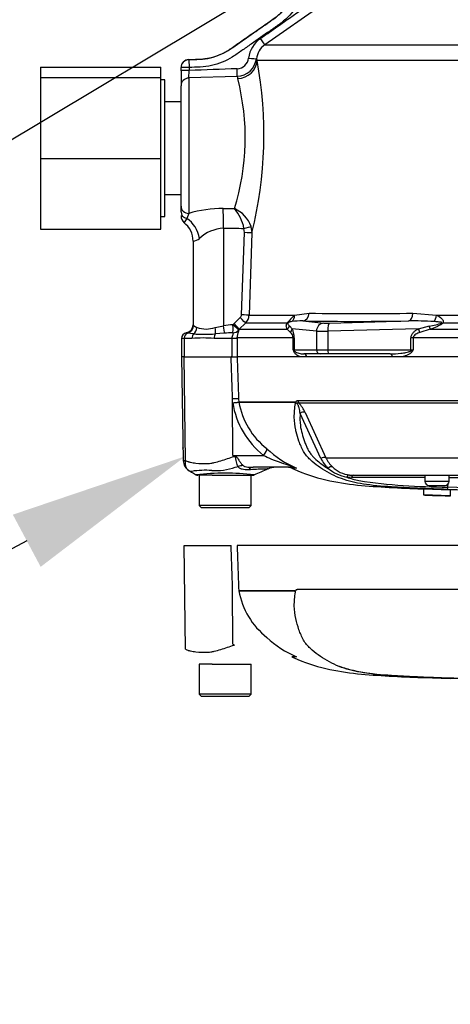
# Model space of a CAD drawing. Units: millimetres. Extents: x 0 to 594, y 0 to 420.
# Drawn here: x 113 to 124, y 291 to 316 of the extents above; entities that cross this region are included whole.
import ezdxf
from ezdxf import colors
from ezdxf.entities.mleader import LeaderData, LeaderLine
from ezdxf.lldxf.tags import DXFTag
from ezdxf.math import Vec2, Vec3

# ---------------------------------------------------------------- set-up
doc = ezdxf.new("R2010")
doc.units = ezdxf.units.MM
for name, color, linetype in [('Default', 7, 'Continuous'), ('II0-55-ADPIMP4-S', 7, 'Continuous'), ('II45-01-STD', 7, 'Continuous'), ('PART5', 7, 'Continuous'), ('TSH-1', 7, 'Continuous')]:
    doc.layers.add(name, color=color, linetype=linetype)
tags = doc.linetypes.add('HIDDEN2', pattern=[4.7625, 3.175, -1.5875]).pattern_tags.tags
tags[6:7] = [DXFTag(74, 4), DXFTag(75, 0), DXFTag(340, '0'), DXFTag(46, 0.0), DXFTag(50, 0.0), DXFTag(44, 0.0), DXFTag(45, 0.0)]
tags[4:5] = [DXFTag(74, 4), DXFTag(75, 0), DXFTag(340, '0'), DXFTag(46, 0.0), DXFTag(50, 0.0), DXFTag(44, 0.0), DXFTag(45, 0.0)]
tags = doc.linetypes.add('PHANTOM2', pattern=[31.75, 15.875, -3.175, 3.175, -3.175, 3.175, -3.175]).pattern_tags.tags
tags[14:15] = [DXFTag(74, 4), DXFTag(75, 0), DXFTag(340, '0'), DXFTag(46, 0.0), DXFTag(50, 0.0), DXFTag(44, 0.0), DXFTag(45, 0.0)]
tags[12:13] = [DXFTag(74, 4), DXFTag(75, 0), DXFTag(340, '0'), DXFTag(46, 0.0), DXFTag(50, 0.0), DXFTag(44, 0.0), DXFTag(45, 0.0)]
tags[10:11] = [DXFTag(74, 4), DXFTag(75, 0), DXFTag(340, '0'), DXFTag(46, 0.0), DXFTag(50, 0.0), DXFTag(44, 0.0), DXFTag(45, 0.0)]
tags[8:9] = [DXFTag(74, 4), DXFTag(75, 0), DXFTag(340, '0'), DXFTag(46, 0.0), DXFTag(50, 0.0), DXFTag(44, 0.0), DXFTag(45, 0.0)]
tags[6:7] = [DXFTag(74, 4), DXFTag(75, 0), DXFTag(340, '0'), DXFTag(46, 0.0), DXFTag(50, 0.0), DXFTag(44, 0.0), DXFTag(45, 0.0)]
tags[4:5] = [DXFTag(74, 4), DXFTag(75, 0), DXFTag(340, '0'), DXFTag(46, 0.0), DXFTag(50, 0.0), DXFTag(44, 0.0), DXFTag(45, 0.0)]

# ---------------------------------------------------------------- blocks, each defined once
blk = doc.blocks.new('SE4')
at = {"layer": 'II0-55-ADPIMP4-S', "color": 7, "linetype": 'Continuous'}
for p, q in [((113.901, 314.643), (113.901, 314.387)), ((113.901, 314.643), (116.901, 314.643)), ((116.901, 314.387), (116.901, 314.643)), ((113.901, 314.387), (113.901, 312.373)), ((113.901, 314.387), (116.901, 314.387)), ((116.901, 312.373), (116.901, 314.387)), ((117.001, 314.328), (116.901, 314.328)), ((117.001, 310.928), (117.001, 314.328)), ((117.401, 313.781), (117.001, 313.781)), ((113.901, 312.373), (113.901, 310.613)), ((113.901, 312.373), (116.901, 312.373)), ((116.901, 310.613), (116.901, 312.373)), ((117.001, 311.475), (117.401, 311.475)), ((116.901, 310.928), (117.001, 310.928)), ((113.901, 310.613), (116.901, 310.613))]:
    blk.add_line(p, q, dxfattribs=at)
at = {"layer": 'II45-01-STD', "color": 7, "linetype": 'Continuous'}
for p, q in [((120.941, 316.217), (119.488, 315.202)), ((119.488, 315.202), (127.803, 315.202)), ((117.594, 314.835), (117.594, 314.831)), ((117.594, 314.831), (117.601, 314.638)), ((127.849, 314.81), (119.295, 314.81)), ((117.401, 314.631), (117.401, 314.635)), ((117.401, 314.556), (117.401, 314.631)), ((117.401, 314.556), (117.401, 314.182)), ((117.594, 314.376), (117.601, 314.562)), ((117.601, 314.638), (117.601, 314.562)), ((118.802, 314.417), (117.594, 314.376)), ((117.594, 314.376), (117.594, 311.002)), ((117.401, 311.182), (117.401, 314.182)), ((117.401, 311.04), (117.401, 311.182)), ((117.594, 311.002), (117.546, 310.875)), ((118.449, 311.124), (118.73, 311.121)), ((117.401, 310.952), (117.401, 310.933)), ((118.459, 310.633), (118.459, 308.206)), ((118.905, 308.475), (118.978, 310.525)), ((118.978, 310.525), (118.966, 310.63)), ((119.166, 310.518), (119.094, 308.468)), ((119.143, 310.678), (119.166, 310.518)), ((117.701, 310.309), (117.701, 308.224)), ((118.723, 308.257), (118.876, 308.408)), ((119.094, 308.468), (120.228, 308.468)), ((120.228, 308.468), (120.59, 308.516)), ((120.431, 308.323), (120.959, 308.27)), ((121.1, 308.27), (123.071, 308.323)), ((123.175, 308.516), (123.762, 308.468)), ((123.762, 308.468), (127.301, 308.468)), ((117.714, 308.214), (117.799, 308.157)), ((118.25, 308.157), (118.459, 308.206)), ((118.695, 308.227), (118.723, 308.257)), ((118.853, 308.116), (118.836, 308.097)), ((119.006, 308.267), (118.853, 308.116)), ((118.853, 308.116), (120.043, 308.116)), ((120.042, 308.267), (119.006, 308.267)), ((120.128, 308.04), (120.043, 308.116)), ((120.105, 308.198), (120.169, 308.131)), ((120.773, 308.07), (120.169, 308.131)), ((120.773, 308.07), (120.773, 307.603)), ((123.311, 308.131), (121.056, 308.07)), ((121.056, 308.07), (121.056, 307.603)), ((123.311, 308.131), (123.585, 308.198)), ((123.604, 308.116), (123.351, 308.04)), ((123.604, 308.116), (127.303, 308.116)), ((127.296, 308.267), (123.92, 308.267)), ((117.481, 307.888), (117.413, 307.888)), ((117.413, 307.888), (117.413, 307.428)), ((117.673, 307.888), (117.481, 307.888)), ((117.481, 307.888), (117.481, 307.428)), ((117.713, 307.999), (117.561, 308.022)), ((118.677, 307.888), (118.224, 307.888)), ((118.481, 308.019), (118.254, 307.999)), ((118.677, 307.888), (118.677, 307.894)), ((118.677, 307.428), (118.677, 307.888)), ((118.8, 307.888), (118.677, 307.888)), ((120.194, 307.904), (118.8, 307.904)), ((118.8, 307.904), (118.8, 307.888)), ((118.8, 307.888), (118.8, 307.428)), ((120.194, 307.603), (120.194, 307.904)), ((120.194, 307.904), (120.218, 307.904)), ((120.218, 307.904), (120.218, 307.603)), ((123.127, 307.603), (123.127, 307.904)), ((123.182, 307.904), (123.127, 307.904)), ((127.016, 307.904), (123.182, 307.904)), ((123.182, 307.904), (123.182, 307.603)), ((120.194, 307.603), (120.218, 307.603)), ((120.218, 307.603), (120.773, 307.603)), ((120.773, 307.603), (121.056, 307.603)), ((121.056, 307.603), (123.127, 307.603)), ((123.127, 307.603), (123.182, 307.603)), ((118.677, 307.428), (118.649, 307.428)), ((120.538, 307.428), (120.38, 307.428)), ((120.87, 307.503), (120.459, 307.503)), ((121.082, 307.503), (120.87, 307.503)), ((122.612, 307.503), (121.082, 307.503)), ((122.898, 307.428), (122.669, 307.428))]:
    blk.add_line(p, q, dxfattribs=at)
for centre, radius, start, end in [((119.777, 314.787), 0.698, 124.9387, 172.9705), ((119.773, 314.793), 0.498, 124.8917, 172.9867), ((117.601, 314.635), 0.2, 92.0171, 180.0166), ((118.785, 314.905), 0.301, 272.6201, 353.8717), ((118.783, 314.916), 0.499, 272.1931, 352.8848), ((109.458, 312.957), 10.009, 345.8974, 10.6647), ((119.96, 315.081), 0.718, 198.4024, 202.1671), ((130.879, -47.96), 362.766, 91.90832, 92.09765), ((113.088, 312.888), 5.912, 342.6091, 14.4124), ((119.509, 314.535), 0.716, 189.4557, 194.1755), ((118.435, 308.173), 2.95, 89.7256, 106.5517), ((117.986, 310.46), 0.996, 9.8279, 41.5795), ((118.447, 310.442), 0.736, 18.7484, 67.3307), ((117.601, 310.933), 0.2, 180.0114, 231.0342), ((117.133, 310.319), 0.567, 358.9174, 53.3279), ((118.479, 310.14), 1.188, 141.7657, 147.5884), ((118.508, 309.682), 0.952, 92.9523, 132.8902), ((117.668, 310.596), 0.289, 276.5243, 311.6796), ((118.806, 308.479), 0.0998, 314.6661, 357.8485), ((118.794, 308.479), 0.3, 315.0038, 358.0012), ((121.148, 307.432), 1.386, 131.6081, 142.9701), ((120.371, 306.925), 1.399, 87.5701, 98.7412), ((121.882, 394.548), 86.042, 269.13929, 270.86071), ((123.203, 300.747), 7.577, 86.2608, 90.9931), ((117.501, 308.224), 0.2, 278.7922, 0.0194), ((117.653, 308.148), 0.0899, 47.4752, 57.4983), ((118.025, 308.902), 0.779, 253.1511, 286.8489), ((118.74, 306.334), 1.893, 91.3797, 98.5412), ((119.684, 307.907), 0.534, 359.6207, 24.7852), ((123.4, 309.572), 1.387, 277.6621, 290.9731), ((117.553, 307.888), 0.14, 98.8183, 180), ((117.507, 307.726), 0.301, 79.5941, 85.292), ((117.949, 304.242), 3.657, 85.6781, 94.3219), ((117.983, 312.667), 4.676, 266.686, 273.314), ((118.725, 304.564), 3.463, 90.5573, 94.0348), ((120.005, 307.896), 0.189, 2.1772, 49.4077), ((123.4, 308.794), 3.421, 200.3841, 201.162), ((120.115, 307.481), 0.145, 43.7822, 57.293), ((122.396, 309.494), 2.048, 290.9431, 292.5817), ((120.272, 309.316), 3.377, 328.6632, 329.522)]:
    blk.add_arc(centre, radius, start, end, dxfattribs=at)
for centre, major_axis, ratio, start_param, end_param in [((119.373, 315.366), (0.115, -0.164), 0.000026, 0.032517, 1.53589), ((117.601, 314.631), (-0.2, 0), 0.999389, 4.747274, 6.283185), ((118.797, 314.827), (0.49, 0.097), 0.934786, 4.564324, 6.037172), ((119.08, 314.879), (0.199, -0.024), 0.025935, 4.735751, 6.22781), ((117.601, 314.631), (-0.2, 0), 0.034878, 4.713607, 6.283185), ((117.601, 314.556), (-0.2, 0), 0.034878, 4.713607, 6.283185), ((118.795, 314.61), (0.006, -0.2), 0.016549, 0.255038, 1.540061), ((117.601, 314.182), (-0.2, 0), 0.967313, 4.747296, 6.283185), ((117.601, 311.182), (0.2, 0), 0.900121, 3.141593, 4.677482), ((117.601, 311.04), (0.2, 0), 0.859228, 3.141593, 4.432577), ((118.428, 310.633), (0.004, 0.6), 0.052335, 4.712699, 5.671423), ((117.38, 310.38), (0.251, -0.545), 0.771741, 1.228779, 2.257749), ((126.189, 312.628), (-51.636, 0), 0.039078, 1.420534, 1.430462), ((118.956, 310.63), (0.194, 0.051), 0.013236, 4.76305, 6.028942), ((118.967, 310.525), (0.2, -0.007), 0.001851, 0.109397, 1.518469), ((118.865, 308.408), (0.141, -0.142), 0.037244, 0.076155, 1.533994), ((118.895, 308.475), (0.2, -0.007), 0.00185, 0.108162, 1.518469), ((120.054, 308.475), (0.055, -0.192), 0.860787, 0.326604, 1.295347), ((120.423, 308.523), (-0.004, -0.2), 0.832928, 0.066924, 1.551487), ((128.296, 308.808), (-9.443, -0.35), 0.037007, 0.584964, 0.983084), ((123.064, 308.523), (0.002, -0.2), 0.553284, 0.044441, 1.529004), ((123.664, 308.475), (0.032, 0.197), 0.489534, 3.787447, 4.756189), ((117.517, 308.214), (-0.12, -0.16), 0.976061, 0.882026, 2.200224), ((117.623, 308.157), (-0.074, -0.186), 0.862033, 0.965743, 1.90165), ((118.188, 308.157), (0.039, -0.196), 0.307684, 0.573086, 1.508992), ((118.449, 308.206), (0.031, -0.198), 0.051708, 0.318182, 1.562704), ((118.684, 308.227), (0.006, -0.2), 0.052311, 0.08223, 1.569192), ((118.684, 308.227), (0.183, 0.081), 0.996082, 4.329279, 5.157402), ((118.684, 308.227), (0.152, -0.13), 0.034043, 0.079954, 1.531012), ((118.713, 308.257), (0.141, -0.142), 0.037237, 0.074374, 1.533987), ((119.917, 308.408), (0.171, -0.104), 0.641252, 5.836682, 6.002629), ((119.921, 308.257), (0.182, 0.084), 0.932085, 4.977077, 5.503554), ((119.975, 308.131), (0.181, 0.086), 0.847706, 5.228662, 5.773493), ((120.966, 308.07), (0.02, 0.199), 0.965594, 0.142791, 1.668247), ((121.159, 308.079), (-0.4, -0.007), 0.018523, 0.261456, 1.308654), ((121.152, 308.279), (-0.2, -0.007), 0.037007, 0.260426, 1.307624), ((121.108, 308.07), (-0.005, 0.2), 0.25873, 0.038321, 1.563778), ((123.259, 308.131), (0.098, -0.174), 0.227142, 0.898216, 1.443047), ((123.534, 308.257), (0.067, -0.189), 0.151846, 0.671084, 1.197561), ((123.854, 308.408), (0.143, -0.14), 0.400652, -0.916142, -0.750195), ((117.593, 307.888), (0, 0.14), 0.8, 0.283645, 1.570796), ((117.776, 307.888), (0, -0.14), 0.732155, 3.800208, 4.712389), ((118.3, 307.888), (0, 0.14), 0.537944, 0.658615, 1.570796), ((118.601, 307.904), (0.2, 0.001), 0.05291, -1.183415, -0.134586), ((120.126, 307.56), (0.0929, 0.037), 0.502727, 5.61352, 5.986595), ((120.314, 307.603), (0, -0.1), 0.965926, 4.712389, 4.931274), ((120.87, 307.603), (0, -0.1), 0.965926, 4.712389, 6.283185), ((121.082, 307.603), (0, -0.1), 0.258819, 4.712389, 6.283185), ((123.153, 307.603), (0, -0.1), 0.258819, 4.712389, 4.931274), ((123.103, 307.56), (0.0848, -0.0531), 0.319671, 1.098615, 1.47169), ((120.459, 307.403), (0, 0.1), 0.809412, 4.965069, 6.283185), ((122.612, 307.403), (0, 0.1), 0.587242, 4.965069, 6.283185)]:
    blk.add_ellipse(centre, major_axis=major_axis, ratio=ratio, start_param=start_param, end_param=end_param, dxfattribs=at)
for points, knots in [([(116.67, 318.712), (117.044, 318.725), (117.606, 318.745), (118.167, 318.765), (118.448, 318.774), (118.541, 318.778), (118.728, 318.784), (118.822, 318.79), (119.102, 318.781), (119.291, 318.743), (119.64, 318.609), (119.806, 318.512), (120.092, 318.272), (120.217, 318.126), (120.41, 317.805), (120.48, 317.627), (120.558, 317.261), (120.566, 317.07), (120.521, 316.699), (120.466, 316.515), (120.302, 316.179), (120.191, 316.023), (119.992, 315.825), (119.921, 315.764), (119.767, 315.654), (119.689, 315.6), (119.456, 315.437), (119.223, 315.274), (118.99, 315.111), (118.835, 315.003), (118.759, 314.946), (118.518, 314.798), (118.343, 314.727), (118.067, 314.666), (117.974, 314.653), (117.788, 314.643), (117.694, 314.641), (117.601, 314.638)], [0, 0, 0, 0, 0.125, 0.1875, 0.1875, 0.21875, 0.21875, 0.25, 0.25, 0.3125, 0.3125, 0.375, 0.375, 0.4375, 0.4375, 0.5, 0.5, 0.5625, 0.5625, 0.625, 0.625, 0.6875, 0.6875, 0.71875, 0.71875, 0.75, 0.75, 0.8125, 0.84375, 0.84375, 0.875, 0.875, 0.9375, 0.9375, 0.96875, 0.96875, 1, 1, 1, 1]), ([(117.594, 314.831), (117.685, 314.834), (117.776, 314.836), (117.958, 314.845), (118.048, 314.858), (118.316, 314.922), (118.484, 314.996), (118.789, 315.203), (118.939, 315.311), (119.242, 315.523), (119.393, 315.629), (119.62, 315.787), (119.697, 315.839), (119.843, 315.95), (119.91, 316.011), (120.094, 316.213), (120.193, 316.372), (120.293, 316.627), (120.319, 316.716), (120.353, 316.896), (120.362, 316.986), (120.364, 317.169), (120.356, 317.262), (120.325, 317.441), (120.301, 317.529), (120.205, 317.787), (120.111, 317.945), (119.867, 318.222), (119.723, 318.336), (119.397, 318.507), (119.221, 318.562), (118.948, 318.595), (118.857, 318.596), (118.674, 318.589), (118.583, 318.586), (117.761, 318.557), (117.03, 318.532), (116.3, 318.506)], [0, 0, 0, 0, 0.03125, 0.03125, 0.0625, 0.0625, 0.125, 0.125, 0.1875, 0.1875, 0.25, 0.25, 0.28125, 0.28125, 0.3125, 0.3125, 0.375, 0.375, 0.40625, 0.40625, 0.4375, 0.4375, 0.46875, 0.46875, 0.5, 0.5, 0.5625, 0.5625, 0.625, 0.625, 0.6875, 0.6875, 0.71875, 0.71875, 0.75, 0.75, 1, 1, 1, 1]), ([(117.594, 314.835), (117.603, 314.835), (117.613, 314.836), (117.659, 314.837), (117.696, 314.838), (117.769, 314.841), (117.806, 314.842), (117.879, 314.845), (117.915, 314.847), (117.986, 314.855), (118.022, 314.86), (118.128, 314.879), (118.198, 314.897), (118.335, 314.943), (118.402, 314.971), (118.498, 315.019), (118.53, 315.037), (118.591, 315.074), (118.622, 315.093), (118.696, 315.145), (118.74, 315.176), (118.829, 315.239), (118.874, 315.27), (119.007, 315.363), (119.096, 315.426), (119.274, 315.55), (119.363, 315.613), (119.497, 315.706), (119.541, 315.737), (119.631, 315.8), (119.675, 315.831), (119.752, 315.885), (119.784, 315.909), (119.846, 315.961), (119.876, 315.987), (119.962, 316.071), (120.015, 316.132), (120.159, 316.325), (120.234, 316.469), (120.334, 316.773), (120.36, 316.934), (120.359, 317.255), (120.333, 317.415), (120.231, 317.719), (120.155, 317.863), (119.963, 318.119), (119.846, 318.232), (119.582, 318.415), (119.436, 318.485), (119.205, 318.553), (119.126, 318.569), (119.007, 318.584), (118.967, 318.588), (118.887, 318.591), (118.847, 318.591), (118.744, 318.588), (118.68, 318.586), (118.554, 318.581), (118.491, 318.579), (118.301, 318.572), (118.175, 318.568), (117.795, 318.555), (117.543, 318.546), (116.96, 318.526), (116.631, 318.514), (116.301, 318.502)], [0, 0, 0, 0, 0.003187, 0.003187, 0.015788, 0.015788, 0.02839, 0.02839, 0.040699, 0.040699, 0.053009, 0.053009, 0.077628, 0.077628, 0.102247, 0.102247, 0.114557, 0.114557, 0.126866, 0.126866, 0.145452, 0.145452, 0.164038, 0.164038, 0.20121, 0.20121, 0.238382, 0.238382, 0.256968, 0.256968, 0.275554, 0.275554, 0.289262, 0.289262, 0.302971, 0.302971, 0.330387, 0.330387, 0.385221, 0.385221, 0.440055, 0.440055, 0.494888, 0.494888, 0.549722, 0.549722, 0.604555, 0.604555, 0.659389, 0.659389, 0.686805, 0.686805, 0.700514, 0.700514, 0.714222, 0.714222, 0.735853, 0.735853, 0.757483, 0.757483, 0.800744, 0.800744, 0.887266, 0.887266, 1, 1, 1, 1]), ([(119.377, 315.36), (119.499, 315.445), (119.62, 315.53), (119.863, 315.699), (119.984, 315.784), (120.348, 316.039), (120.591, 316.208), (120.833, 316.378)], [0, 0, 0, 0, 0.25, 0.25, 0.5, 0.5, 1, 1, 1, 1]), ([(120.159, 308.308), (120.144, 308.306), (120.129, 308.303), (120.106, 308.298), (120.099, 308.296), (120.086, 308.292), (120.082, 308.291), (120.075, 308.288), (120.073, 308.287), (120.068, 308.284), (120.063, 308.28), (120.062, 308.277)], [0, 0, 0, 0, 0.5, 0.5, 0.75, 0.75, 0.875, 0.875, 0.9375, 0.9375, 1, 1, 1, 1]), ([(123.896, 308.277), (123.897, 308.278), (123.897, 308.278), (123.897, 308.278), (123.898, 308.278), (123.898, 308.278), (123.898, 308.279), (123.898, 308.279), (123.899, 308.279), (123.899, 308.28), (123.899, 308.28), (123.899, 308.28), (123.899, 308.28), (123.899, 308.281), (123.899, 308.281), (123.899, 308.281), (123.899, 308.281), (123.898, 308.282), (123.898, 308.282), (123.898, 308.282), (123.897, 308.283), (123.897, 308.283), (123.896, 308.284), (123.894, 308.285), (123.893, 308.285), (123.89, 308.286), (123.886, 308.287), (123.882, 308.288), (123.879, 308.289), (123.875, 308.29), (123.871, 308.291), (123.865, 308.292), (123.859, 308.293), (123.853, 308.294), (123.844, 308.295), (123.835, 308.296), (123.825, 308.297), (123.811, 308.299), (123.797, 308.3), (123.783, 308.302), (123.761, 308.304), (123.738, 308.305), (123.716, 308.307), (123.71, 308.307), (123.703, 308.308), (123.697, 308.308)], [0, 0, 0, 0, 0.004894, 0.004894, 0.004894, 0.01065, 0.01065, 0.01065, 0.015289, 0.015289, 0.015289, 0.019991, 0.019991, 0.019991, 0.024768, 0.024768, 0.024768, 0.030126, 0.030126, 0.030126, 0.040065, 0.040065, 0.040065, 0.063918, 0.063918, 0.063918, 0.119084, 0.119084, 0.119084, 0.176518, 0.176518, 0.176518, 0.263048, 0.263048, 0.263048, 0.394825, 0.394825, 0.394825, 0.597151, 0.597151, 0.597151, 0.909433, 0.909433, 0.909433, 1, 1, 1, 1]), ([(123.762, 308.468), (123.807, 308.446), (123.851, 308.42), (123.903, 308.37), (123.918, 308.352), (123.934, 308.31), (123.933, 308.287), (123.92, 308.267)], [0, 0, 0, 0, 0.5, 0.5, 0.75, 0.75, 1, 1, 1, 1]), ([(118.836, 308.097), (118.838, 308.096), (118.838, 308.092), (118.835, 308.081), (118.834, 308.076), (118.83, 308.065), (118.827, 308.059), (118.822, 308.044), (118.819, 308.035), (118.813, 308.015), (118.811, 308.003), (118.805, 307.979), (118.803, 307.965), (118.8, 307.935), (118.799, 307.92), (118.8, 307.904)], [0, 0, 0, 0, 0.25, 0.25, 0.375, 0.375, 0.5, 0.5, 0.625, 0.625, 0.75, 0.75, 0.875, 0.875, 1, 1, 1, 1]), ([(120.043, 308.116), (120.035, 308.136), (120.028, 308.156), (120.023, 308.191), (120.023, 308.203), (120.025, 308.224), (120.027, 308.232), (120.032, 308.248), (120.036, 308.257), (120.042, 308.267)], [0, 0, 0, 0, 0.5, 0.5, 0.75, 0.75, 0.875, 0.875, 1, 1, 1, 1]), ([(120.062, 308.277), (120.061, 308.274), (120.06, 308.271), (120.06, 308.266), (120.06, 308.264), (120.061, 308.257), (120.062, 308.253), (120.066, 308.242), (120.07, 308.236), (120.083, 308.218), (120.093, 308.208), (120.105, 308.198)], [0, 0, 0, 0, 0.0625, 0.0625, 0.125, 0.125, 0.25, 0.25, 0.5, 0.5, 1, 1, 1, 1]), ([(123.127, 307.904), (123.127, 307.917), (123.129, 307.93), (123.135, 307.955), (123.14, 307.967), (123.157, 308.001), (123.173, 308.022), (123.208, 308.059), (123.227, 308.075), (123.267, 308.105), (123.289, 308.119), (123.311, 308.131)], [0, 0, 0, 0, 0.125, 0.125, 0.25, 0.25, 0.5, 0.5, 0.75, 0.75, 1, 1, 1, 1]), ([(123.92, 308.267), (123.91, 308.257), (123.899, 308.248), (123.874, 308.232), (123.862, 308.225), (123.823, 308.204), (123.796, 308.191), (123.714, 308.156), (123.659, 308.136), (123.604, 308.116)], [0, 0, 0, 0, 0.125, 0.125, 0.25, 0.25, 0.5, 0.5, 1, 1, 1, 1]), ([(118.677, 307.894), (118.676, 307.912), (118.679, 307.93), (118.687, 307.962), (118.693, 307.977), (118.703, 308.001), (118.706, 308.011), (118.704, 308.024), (118.699, 308.026), (118.691, 308.027)], [0, 0, 0, 0, 0.25, 0.25, 0.5, 0.5, 0.75, 0.75, 1, 1, 1, 1]), ([(123.351, 308.04), (123.334, 308.034), (123.316, 308.027), (123.282, 308.011), (123.266, 308.002), (123.234, 307.982), (123.219, 307.971), (123.199, 307.949), (123.194, 307.942), (123.185, 307.924), (123.182, 307.914), (123.182, 307.904)], [0, 0, 0, 0, 0.25, 0.25, 0.5, 0.5, 0.75, 0.75, 0.875, 0.875, 1, 1, 1, 1]), ([(120.22, 307.581), (120.224, 307.574), (120.229, 307.569), (120.238, 307.561), (120.243, 307.557), (120.257, 307.547), (120.267, 307.542), (120.296, 307.529), (120.316, 307.522), (120.376, 307.507), (120.417, 307.503), (120.459, 307.503)], [0, 0, 0, 0, 0.0625, 0.0625, 0.125, 0.125, 0.25, 0.25, 0.5, 0.5, 1, 1, 1, 1]), ([(122.612, 307.503), (122.699, 307.503), (122.786, 307.507), (122.916, 307.522), (122.959, 307.529), (123.024, 307.542), (123.046, 307.547), (123.078, 307.557), (123.088, 307.561), (123.109, 307.569), (123.119, 307.574), (123.128, 307.581)], [0, 0, 0, 0, 0.5, 0.5, 0.75, 0.75, 0.875, 0.875, 0.9375, 0.9375, 1, 1, 1, 1]), ([(120.38, 307.428), (120.349, 307.438), (120.318, 307.452), (120.274, 307.481), (120.26, 307.492), (120.239, 307.513), (120.233, 307.521), (120.221, 307.538), (120.215, 307.548), (120.21, 307.56)], [0, 0, 0, 0, 0.5, 0.5, 0.75, 0.75, 0.875, 0.875, 1, 1, 1, 1]), ([(123.156, 307.56), (123.149, 307.548), (123.14, 307.538), (123.121, 307.521), (123.111, 307.513), (123.08, 307.492), (123.058, 307.481), (123.013, 307.461), (122.99, 307.453), (122.944, 307.439), (122.921, 307.433), (122.898, 307.428)], [0, 0, 0, 0, 0.125, 0.125, 0.25, 0.25, 0.5, 0.5, 0.75, 0.75, 1, 1, 1, 1])]:
    blk.add_open_spline(points, degree=3, knots=knots, dxfattribs=at)
at = {"layer": 'PART5', "color": 7, "linetype": 'Continuous'}
for p, q in [((117.479, 307.428), (117.411, 307.428)), ((117.411, 307.428), (117.457, 304.845)), ((117.479, 307.428), (118.649, 307.428)), ((117.515, 304.847), (117.479, 307.428)), ((118.649, 307.428), (118.799, 307.428)), ((126.988, 307.428), (118.799, 307.428)), ((118.687, 306.287), (118.683, 306.379)), ((118.693, 304.973), (118.683, 306.379)), ((118.836, 306.384), (118.839, 306.303)), ((120.31, 306.341), (126.939, 306.341)), ((118.839, 306.303), (120.237, 306.303)), ((118.839, 306.303), (118.839, 306.303)), ((120.235, 306.3), (118.84, 306.3)), ((118.84, 306.3), (118.84, 306.3)), ((126.943, 306.274), (120.334, 306.274)), ((120.885, 304.894), (120.368, 306.021)), ((120.489, 306.043), (121.009, 304.917)), ((118.693, 304.973), (119.454, 304.973)), ((118.693, 304.973), (118.735, 304.964)), ((121.009, 304.917), (126.434, 304.917)), ((120.173, 304.678), (119.198, 304.678)), ((120.274, 304.656), (120.161, 304.656)), ((117.851, 304.478), (117.851, 303.728)), ((118.004, 304.478), (117.868, 304.478)), ((118.176, 304.478), (118.004, 304.478)), ((118.176, 304.478), (119.18, 304.478)), ((119.151, 303.728), (119.151, 304.478)), ((121.646, 304.423), (121.527, 304.431)), ((121.597, 304.485), (121.707, 304.478)), ((121.707, 304.478), (127.578, 304.478)), ((123.476, 304.478), (123.476, 304.328)), ((124.076, 304.328), (124.076, 304.478)), ((123.435, 304.141), (124.106, 304.118)), ((123.435, 304.141), (123.435, 303.991)), ((124.076, 304.328), (123.476, 304.328)), ((123.576, 304.228), (123.976, 304.228)), ((124.042, 304.187), (124.052, 304.265)), ((124.106, 303.968), (123.435, 303.991)), ((124.106, 304.118), (124.106, 303.968)), ((124.106, 303.968), (124.106, 303.967)), ((119.151, 303.728), (117.851, 303.728)), ((117.851, 303.728), (117.901, 303.678)), ((117.901, 303.678), (119.101, 303.678)), ((119.101, 303.678), (119.151, 303.728))]:
    blk.add_line(p, q, dxfattribs=at)
at = {"layer": 'PART5', "color": 7, "linetype": 'PHANTOM2'}
for p, q in [((117.479, 302.728), (118.649, 302.728)), ((117.515, 300.147), (117.479, 302.728)), ((126.988, 302.728), (118.799, 302.728)), ((118.836, 301.684), (118.839, 301.603)), ((118.693, 300.273), (118.683, 301.679)), ((118.839, 301.603), (120.237, 301.603)), ((118.839, 301.603), (118.839, 301.603)), ((120.235, 301.6), (118.84, 301.6)), ((120.31, 301.641), (126.939, 301.641)), ((118.004, 299.778), (117.851, 299.778)), ((117.851, 299.778), (117.851, 299.028)), ((118.176, 299.778), (118.004, 299.778)), ((118.176, 299.778), (119.151, 299.778)), ((119.151, 299.028), (119.151, 299.778)), ((120.274, 299.956), (120.161, 299.956)), ((123.435, 299.441), (124.106, 299.418)), ((123.435, 299.441), (123.435, 299.438)), ((124.106, 299.418), (124.106, 299.417)), ((119.151, 299.028), (117.851, 299.028)), ((117.851, 299.028), (117.901, 298.978)), ((119.101, 298.978), (119.151, 299.028)), ((117.901, 298.978), (119.101, 298.978))]:
    blk.add_line(p, q, dxfattribs=at)
at = {"layer": 'PART5', "color": 7, "linetype": 'HIDDEN2'}
blk.add_circle((117.451, 305.16), 0.00617, dxfattribs=at)
at = {"layer": 'PART5', "color": 7, "linetype": 'Continuous'}
for centre, radius, start, end in [((118.454, 309.233), 2.955, 274.5105, 277.4843), ((118.306, 312.032), 5.757, 273.7873, 275.3129), ((120.778, 306.626), 2.118, 189.2007, 231.3077), ((118.89, 306.305), 0.0505, 182.2101, 186.6079), ((118.89, 306.305), 0.0505, 182.0293, 186.4314), ((120.715, 306.64), 1.906, 190.2718, 231.7929), ((120.316, 306.256), 0.092, 149.0327, 151.8006), ((120.171, 306.2), 0.107, 39.8868, 46.2575), ((119.905, 305.819), 0.626, 21.0437, 46.6754), ((121.262, 306.977), 2.519, 226.7549, 247.0231), ((126.894, 318.103), 15.481, 238.0117, 238.1699), ((121.68, 305.289), 0.888, 206.433, 225.9677), ((121.74, 305.264), 0.81, 205.3715, 225.2109), ((117.48, 305.092), 0.247, 264.4601, 278.1457), ((117.753, 304.85), 0.297, 180.8029, 240.3609), ((118.247, 306.17), 1.575, 266.9941, 288.7239), ((116.713, 312.203), 7.797, 285.1713, 285.6952), ((155.436, 221.625), 90.43, 113.37042, 113.61046), ((119.765, 304.178), 0.5, 90.0013, 113.8861), ((120.058, 304.428), 0.25, 65.784, 90), ((121.782, 305.573), 1.17, 232.0574, 257.4175), ((121.683, 305.212), 0.732, 225.5242, 263.2695), ((117.676, 304.722), 0.148, 227.9079, 241.7804), ((118.005, 302.389), 2.214, 85.8607, 98.7075), ((118.475, 298.41), 6.122, 83.0099, 96.5411), ((117.828, 304.578), 0.1, 240.0932, 270.0041), ((119.18, 304.578), 0.1, 269.9991, 292.5727), ((122.413, 307.075), 2.789, 251.4806, 257.9697), ((122.404, 131.417), 173.008, 89.6451, 90.25114), ((128.301, -5778.983), 6083.402, 90.0061219, 90.0397927), ((123.988, 318.706), 14.519, 261.4613, 270.2162), ((123.576, 304.328), 0.1, 180, 270), ((123.976, 304.328), 0.1, 270, 0), ((123.164, 304.203), 0.878, 354.9879, 358.9639), ((128.301, 490.874), 186.735, 268.69318, 269.80056), ((128.301, 496.387), 192.307, 268.73009, 269.80634)]:
    blk.add_arc(centre, radius, start, end, dxfattribs=at)
at = {"layer": 'PART5', "color": 7, "linetype": 'PHANTOM2'}
for centre, radius, start, end in [((120.715, 301.94), 1.906, 190.2718, 231.7929), ((120.171, 301.5), 0.107, 39.8868, 46.2575), ((126.894, 313.403), 15.481, 238.0117, 238.1699), ((121.262, 302.277), 2.519, 226.7549, 247.0231), ((121.261, 302.274), 2.516, 245.4685, 246.119), ((122.42, 302.648), 3.115, 249.8792, 256.333), ((123.313, 307.828), 8.367, 258.7727, 269.601), ((128.301, 455.159), 155.78, 268.14371, 269.98206), ((128.301, 491.687), 192.307, 268.73009, 271.26991)]:
    blk.add_arc(centre, radius, start, end, dxfattribs=at)
at = {"layer": 'PART5', "color": 7, "linetype": 'Continuous'}
for centre, major_axis, ratio, start_param, end_param in [((118.589, 306.375), (0.25, 0.009), 0.004338, 0.137312, 1.18238), ((120.393, 306.344), (0, -0.1), 0.836507, 4.748143, 5.497787), ((120.429, 305.973), (0.0923, 0.0384), 0.742775, 0.608973, 1.965161), ((119.359, 304.968), (0.172, 0.181), 0.272762, 4.989032, 6.148383), ((118.546, 304.941), (0.233, 0.442), 0.320735, -1.383933, -1.352424), ((120.946, 304.847), (0.0893, 0.045), 0.736826, 0.490457, 1.909875), ((118.851, 304.287), (0.39, 0.313), 0.764696, 0.810121, 1.085032), ((119.198, 304.178), (0, -0.5), 0.498357, 3.141593, 3.646601), ((120.173, 304.428), (0, -0.25), 0.986092, 2.718943, 3.141593), ((121.123, 304.604), (0.0691, 0.0723), 0.764894, 0.344094, 1.653963), ((121.588, 304.385), (0.0127, 0.0992), 0.714827, 0.0526, 1.184434), ((121.707, 304.378), (0, 0.1), 0.684929, 0, 1.097843)]:
    blk.add_ellipse(centre, major_axis=major_axis, ratio=ratio, start_param=start_param, end_param=end_param, dxfattribs=at)
for points, knots in [([(118.683, 306.379), (118.673, 306.696), (118.662, 307.012), (118.652, 307.328), (118.651, 307.361), (118.65, 307.395), (118.649, 307.428)], [0, 0, 0, 0, 0.904625, 0.904625, 0.904625, 1, 1, 1, 1]), ([(118.799, 307.428), (118.8, 307.395), (118.802, 307.361), (118.803, 307.328), (118.814, 307.013), (118.825, 306.699), (118.836, 306.384)], [0, 0, 0, 0, 0.095792, 0.095792, 0.095792, 1, 1, 1, 1]), ([(120.237, 306.303), (120.24, 306.301), (120.244, 306.298), (120.248, 306.295), (120.25, 306.295), (120.253, 306.296), (120.255, 306.298), (120.257, 306.302), (120.259, 306.304), (120.261, 306.308), (120.262, 306.31), (120.266, 306.316), (120.269, 306.319), (120.277, 306.329), (120.283, 306.333), (120.296, 306.339), (120.303, 306.341), (120.31, 306.341)], [0, 0, 0, 0, 0.125, 0.125, 0.1875, 0.1875, 0.25, 0.25, 0.3125, 0.3125, 0.375, 0.375, 0.5, 0.5, 0.75, 0.75, 1, 1, 1, 1]), ([(120.267, 305.564), (120.264, 305.58), (120.26, 305.595), (120.236, 305.709), (120.223, 305.814), (120.22, 306.035), (120.231, 306.149), (120.253, 306.269)], [0.8648281, 0.8648281, 0.8648281, 0.8648281, 0.875, 0.875, 0.9375, 0.9375, 1, 1, 1, 1]), ([(120.245, 306.277), (120.243, 306.28), (120.24, 306.283), (120.237, 306.289), (120.236, 306.291), (120.235, 306.294), (120.235, 306.295), (120.235, 306.298), (120.235, 306.299), (120.235, 306.3)], [0, 0, 0, 0, 0.5, 0.5, 0.75, 0.75, 0.875, 0.875, 1, 1, 1, 1]), ([(120.334, 306.274), (120.327, 306.276), (120.319, 306.277), (120.307, 306.275), (120.303, 306.274), (120.296, 306.272), (120.291, 306.271), (120.283, 306.273), (120.278, 306.274), (120.27, 306.276), (120.267, 306.277), (120.256, 306.277), (120.251, 306.277), (120.245, 306.277)], [0, 0, 0, 0, 0.25, 0.25, 0.375, 0.375, 0.5, 0.5, 0.625, 0.625, 0.75, 0.75, 1, 1, 1, 1]), ([(120.368, 306.021), (120.361, 306.066), (120.355, 306.111), (120.335, 306.184), (120.327, 306.21), (120.306, 306.248), (120.296, 306.261), (120.271, 306.276), (120.261, 306.273), (120.253, 306.269)], [0, 0, 0, 0, 0.5, 0.5, 0.75, 0.75, 0.875, 0.875, 1, 1, 1, 1]), ([(120.368, 306.021), (120.364, 305.98), (120.363, 305.94), (120.362, 305.861), (120.364, 305.822), (120.373, 305.708), (120.385, 305.637), (120.417, 305.499), (120.437, 305.432), (120.471, 305.335), (120.483, 305.303), (120.508, 305.24), (120.521, 305.209), (120.548, 305.147), (120.563, 305.117), (120.595, 305.06), (120.613, 305.034), (120.652, 304.984), (120.673, 304.961), (120.716, 304.916), (120.739, 304.895), (120.808, 304.832), (120.856, 304.793), (120.957, 304.719), (121.009, 304.684), (121.063, 304.65)], [0, 0, 0, 0, 0.0625, 0.0625, 0.125, 0.125, 0.25, 0.25, 0.375, 0.375, 0.4375, 0.4375, 0.5, 0.5, 0.5625, 0.5625, 0.625, 0.625, 0.6875, 0.6875, 0.75, 0.75, 0.875, 0.875, 1, 1, 1, 1]), ([(124.039, 304.126), (123.905, 304.13), (123.772, 304.135), (123.504, 304.145), (123.37, 304.151), (123.104, 304.163), (122.971, 304.17), (122.708, 304.185), (122.579, 304.194), (122.21, 304.222), (121.983, 304.248), (121.704, 304.305), (121.616, 304.326), (121.442, 304.379), (121.357, 304.409), (121.111, 304.514), (120.958, 304.602), (120.748, 304.755), (120.681, 304.81), (120.556, 304.929), (120.497, 304.995), (120.428, 305.116), (120.408, 305.159), (120.372, 305.245), (120.354, 305.288), (120.31, 305.407), (120.287, 305.484), (120.267, 305.564)], [0, 0, 0, 0, 0.0625, 0.0625, 0.125, 0.125, 0.1875, 0.1875, 0.25, 0.25, 0.375, 0.375, 0.4375, 0.4375, 0.5, 0.5, 0.625, 0.625, 0.6875, 0.6875, 0.75, 0.75, 0.78125, 0.78125, 0.8125, 0.8125, 0.8648281, 0.8648281, 0.8648281, 0.8648281]), ([(117.515, 304.847), (117.534, 304.837), (117.554, 304.828), (117.579, 304.819), (117.584, 304.818), (117.595, 304.815), (117.6, 304.814), (117.616, 304.81), (117.626, 304.808), (117.68, 304.797), (117.725, 304.788), (117.863, 304.769), (117.962, 304.766), (118.094, 304.774), (118.121, 304.776), (118.174, 304.784), (118.201, 304.789), (118.281, 304.808), (118.335, 304.824), (118.444, 304.858), (118.5, 304.876), (118.613, 304.913), (118.671, 304.931), (118.729, 304.95)], [0, 0, 0, 0, 0.0625, 0.0625, 0.078125, 0.078125, 0.09375, 0.09375, 0.125, 0.125, 0.25, 0.25, 0.5, 0.5, 0.5625, 0.5625, 0.625, 0.625, 0.75, 0.75, 0.875, 0.875, 1, 1, 1, 1]), ([(118.822, 304.697), (118.806, 304.726), (118.794, 304.767), (118.779, 304.838), (118.775, 304.863), (118.767, 304.902), (118.764, 304.915), (118.753, 304.94), (118.742, 304.949), (118.729, 304.95)], [0, 0, 0, 0, 0.5, 0.5, 0.75, 0.75, 0.875, 0.875, 1, 1, 1, 1]), ([(118.735, 304.964), (118.742, 304.963), (118.749, 304.961), (118.762, 304.955), (118.768, 304.951), (118.785, 304.937), (118.795, 304.926), (118.812, 304.902), (118.82, 304.889), (118.836, 304.864), (118.844, 304.852), (118.86, 304.828), (118.868, 304.816), (118.884, 304.793), (118.891, 304.782), (118.915, 304.752), (118.931, 304.734), (118.947, 304.719)], [0, 0, 0, 0, 0.0625, 0.0625, 0.125, 0.125, 0.25, 0.25, 0.375, 0.375, 0.5, 0.5, 0.625, 0.625, 0.75, 0.75, 1, 1, 1, 1]), ([(120.173, 304.678), (120.182, 304.678), (120.188, 304.679), (120.19, 304.684), (120.182, 304.689), (120.144, 304.706), (120.106, 304.719), (119.999, 304.755), (119.927, 304.778), (119.787, 304.827), (119.717, 304.852), (119.582, 304.908), (119.517, 304.94), (119.454, 304.973)], [0, 0, 0, 0, 0.0625, 0.0625, 0.125, 0.125, 0.25, 0.25, 0.5, 0.5, 0.75, 0.75, 1, 1, 1, 1]), ([(117.577, 304.613), (117.57, 304.619), (117.563, 304.626), (117.549, 304.643), (117.543, 304.652), (117.532, 304.672), (117.527, 304.683), (117.519, 304.705), (117.516, 304.717), (117.511, 304.742), (117.51, 304.754), (117.508, 304.78), (117.509, 304.793), (117.51, 304.813), (117.511, 304.82), (117.513, 304.834), (117.514, 304.841), (117.515, 304.847)], [0.136516, 0.136516, 0.136516, 0.136516, 0.25, 0.25, 0.375, 0.375, 0.5, 0.5, 0.625, 0.625, 0.75, 0.75, 0.875, 0.875, 0.9375, 0.9375, 1, 1, 1, 1]), ([(119.077, 304.616), (119.022, 304.612), (118.969, 304.615), (118.911, 304.631), (118.9, 304.634), (118.879, 304.643), (118.869, 304.649), (118.852, 304.66), (118.844, 304.667), (118.831, 304.681), (118.826, 304.689), (118.822, 304.697)], [0, 0, 0, 0, 0.5, 0.5, 0.625, 0.625, 0.75, 0.75, 0.875, 0.875, 1, 1, 1, 1]), ([(118.947, 304.719), (118.953, 304.713), (118.962, 304.709), (118.98, 304.701), (118.991, 304.699), (119.022, 304.691), (119.043, 304.687), (119.109, 304.68), (119.153, 304.678), (119.198, 304.678)], [0, 0, 0, 0, 0.125, 0.125, 0.25, 0.25, 0.5, 0.5, 1, 1, 1, 1]), ([(119.566, 304.637), (119.566, 304.637), (119.565, 304.637), (119.563, 304.637), (119.561, 304.636), (119.552, 304.636), (119.544, 304.636), (119.521, 304.635), (119.507, 304.635), (119.474, 304.634), (119.455, 304.633), (119.412, 304.631), (119.388, 304.63), (119.336, 304.628), (119.307, 304.627), (119.217, 304.623), (119.15, 304.62), (119.077, 304.616)], [0.5084984, 0.5084984, 0.5084984, 0.5084984, 0.53125, 0.53125, 0.5625, 0.5625, 0.625, 0.625, 0.6875, 0.6875, 0.75, 0.75, 0.8125, 0.8125, 0.875, 0.875, 1, 1, 1, 1]), ([(120.163, 304.657), (120.184, 304.647), (120.438, 304.523), (120.998, 304.346), (121.792, 304.225), (122.584, 304.177), (123.15, 304.147), (123.419, 304.138), (123.435, 304.138)], [0, 0, 0, 0, 0.019187, 0.268329, 0.50669, 0.744491, 0.986921, 1, 1, 1, 1]), ([(117.607, 304.592), (117.597, 304.597), (117.588, 304.604), (117.579, 304.611), (117.578, 304.612), (117.577, 304.613)], [0, 0, 0, 0, 0.125, 0.125, 0.136516, 0.136516, 0.136516, 0.136516]), ([(117.67, 304.577), (117.67, 304.577), (117.67, 304.577), (117.67, 304.577), (117.669, 304.576), (117.669, 304.576), (117.668, 304.575), (117.667, 304.574), (117.666, 304.574), (117.663, 304.573), (117.661, 304.573), (117.653, 304.573), (117.648, 304.574), (117.63, 304.579), (117.618, 304.585), (117.607, 304.592)], [0, 0, 0, 0, 0.007812, 0.007812, 0.015625, 0.03125, 0.0625, 0.0625, 0.125, 0.125, 0.25, 0.25, 0.5, 0.5, 1, 1, 1, 1])]:
    blk.add_open_spline(points, degree=3, knots=knots, dxfattribs=at)
for points in [[(117.615, 304.587), (117.616, 304.586), (117.674, 304.552), (117.789, 304.485)], [(123.435, 303.988), (123.511, 303.984), (123.735, 303.976), (124.108, 303.967)]]:
    blk.add_open_spline(points, degree=3, dxfattribs=at)
at = {"layer": 'PART5', "color": 7, "linetype": 'PHANTOM2'}
for points, knots in [([(118.683, 301.679), (118.673, 301.996), (118.662, 302.312), (118.652, 302.628), (118.651, 302.661), (118.65, 302.695), (118.649, 302.728)], [0, 0, 0, 0, 0.904625, 0.904625, 0.904625, 1, 1, 1, 1]), ([(118.799, 302.728), (118.8, 302.695), (118.802, 302.661), (118.803, 302.628), (118.814, 302.313), (118.825, 301.999), (118.836, 301.684)], [0, 0, 0, 0, 0.095792, 0.095792, 0.095792, 1, 1, 1, 1]), ([(124.039, 299.426), (123.905, 299.43), (123.772, 299.435), (123.504, 299.445), (123.37, 299.451), (123.104, 299.463), (122.971, 299.47), (122.708, 299.485), (122.579, 299.494), (122.21, 299.522), (121.983, 299.548), (121.704, 299.605), (121.616, 299.626), (121.442, 299.679), (121.357, 299.709), (121.111, 299.814), (120.958, 299.902), (120.748, 300.055), (120.681, 300.11), (120.556, 300.229), (120.497, 300.295), (120.428, 300.416), (120.408, 300.459), (120.372, 300.545), (120.354, 300.588), (120.305, 300.722), (120.278, 300.814), (120.236, 301.009), (120.223, 301.114), (120.22, 301.335), (120.231, 301.449), (120.253, 301.569)], [0, 0, 0, 0, 0.0625, 0.0625, 0.125, 0.125, 0.1875, 0.1875, 0.25, 0.25, 0.375, 0.375, 0.4375, 0.4375, 0.5, 0.5, 0.625, 0.625, 0.6875, 0.6875, 0.75, 0.75, 0.78125, 0.78125, 0.8125, 0.8125, 0.875, 0.875, 0.9375, 0.9375, 1, 1, 1, 1]), ([(120.245, 301.577), (120.243, 301.58), (120.24, 301.583), (120.237, 301.589), (120.236, 301.591), (120.235, 301.594), (120.235, 301.595), (120.235, 301.598), (120.235, 301.599), (120.235, 301.6)], [0, 0, 0, 0, 0.5, 0.5, 0.75, 0.75, 0.875, 0.875, 1, 1, 1, 1]), ([(120.237, 301.603), (120.24, 301.601), (120.244, 301.598), (120.248, 301.595), (120.25, 301.595), (120.253, 301.596), (120.255, 301.598), (120.257, 301.602), (120.259, 301.604), (120.261, 301.608), (120.262, 301.61), (120.266, 301.616), (120.269, 301.619), (120.277, 301.629), (120.283, 301.633), (120.296, 301.639), (120.303, 301.641), (120.31, 301.641)], [0, 0, 0, 0, 0.125, 0.125, 0.1875, 0.1875, 0.25, 0.25, 0.3125, 0.3125, 0.375, 0.375, 0.5, 0.5, 0.75, 0.75, 1, 1, 1, 1]), ([(117.515, 300.147), (117.534, 300.137), (117.554, 300.128), (117.579, 300.119), (117.584, 300.118), (117.595, 300.115), (117.6, 300.114), (117.616, 300.11), (117.626, 300.108), (117.68, 300.097), (117.725, 300.088), (117.863, 300.069), (117.962, 300.066), (118.094, 300.074), (118.121, 300.076), (118.174, 300.084), (118.201, 300.089), (118.281, 300.108), (118.335, 300.124), (118.444, 300.158), (118.5, 300.176), (118.613, 300.213), (118.671, 300.231), (118.729, 300.25)], [0, 0, 0, 0, 0.0625, 0.0625, 0.078125, 0.078125, 0.09375, 0.09375, 0.125, 0.125, 0.25, 0.25, 0.5, 0.5, 0.5625, 0.5625, 0.625, 0.625, 0.75, 0.75, 0.875, 0.875, 1, 1, 1, 1]), ([(120.163, 299.957), (120.184, 299.947), (120.438, 299.823), (120.998, 299.646), (121.792, 299.525), (122.584, 299.477), (123.15, 299.447), (123.419, 299.438), (123.435, 299.438)], [0, 0, 0, 0, 0.019187, 0.268329, 0.50669, 0.744491, 0.986921, 1, 1, 1, 1])]:
    blk.add_open_spline(points, degree=3, knots=knots, dxfattribs=at)

msp = doc.modelspace()

# ---------------------------------------------------------------- block references
at = {"layer": 'TSH-1'}
msp.add_blockref('SE4', (0, 0), dxfattribs=at)

# ---------------------------------------------------------------- leaders
at = {"layer": 'Default', "color": 7, "linetype": 'Continuous'}
ml = msp.add_multileader_mtext('Standard', dxfattribs=at)
ml.set_content('{\\pxsm0.9;\\fArial|b0||i0||c0|p34;\\W1.;BATTERY HOUSING\\P}', color=256)
ml.set_leader_properties()
ml.build(insert=Vec2(0, 0))
ml.multileader.update_dxf_attribs({"dogleg_length": 9.6, "arrow_head_size": 4.48})
ctx = ml.context
ctx.base_point, ctx.char_height, ctx.arrow_head_size, ctx.landing_gap_size = Vec3(51.905, 309.362), 3.2, 4.48, 1.12
notes = []
notes.append((ctx, [(0, (1, 1, 0), (106.712, 308.962), (-1, 0), 9.6, [(0, [(132.196, 324.226)], 0, [])])]))
ctx.mtext.insert = Vec3(53.905, 310.589)
ml = msp.add_multileader_mtext('Standard', dxfattribs=at)
ml.set_content('{\\pxsm0.9;\\fArial|b0||i0||c0|p34;\\W1.;IDENTIFICATION PLATE\\P}', color=256)
ml.set_leader_properties()
ml.build(insert=Vec2(0, 0))
ml.multileader.update_dxf_attribs({"dogleg_length": 9.6, "arrow_head_size": 4.48})
ctx = ml.context
ctx.base_point, ctx.char_height, ctx.arrow_head_size, ctx.landing_gap_size = Vec3(69.132, 288.897), 3.2, 4.48, 1.12
notes.append((ctx, [(0, (1, 1, 0), (132.079, 288.497), (-1, 0), 9.6, [(0, [(132.352, 310.828)], 0, [])])]))
ctx.mtext.insert = Vec3(71.132, 290.124)
ml = msp.add_multileader_mtext('Standard', dxfattribs=at)
ml.set_content('{\\pxsm0.9;\\fArial|b0||i0||c0|p34;\\W1.;TERMINAL HOUSING\\P}', color=256)
ml.set_leader_properties()
ml.build(insert=Vec2(0, 0))
ml.multileader.update_dxf_attribs({"dogleg_length": 9.6, "arrow_head_size": 4.48})
ctx = ml.context
ctx.base_point, ctx.char_height, ctx.arrow_head_size, ctx.landing_gap_size = Vec3(50.496, 300.023), 3.2, 4.48, 1.12
notes.append((ctx, [(0, (1, 1, 0), (107.507, 299.623), (-1, 0), 9.6, [(0, [(117.514, 304.955)], 0, [])])]))
ctx.mtext.insert = Vec3(52.496, 301.25)
for ctx, leaders in notes:
    for number, flags, end, landing, length, lines in leaders:
        leader = LeaderData()
        leader.index, (leader.has_last_leader_line, leader.has_dogleg_vector, leader.attachment_direction) = number, flags
        leader.last_leader_point, leader.dogleg_vector, leader.dogleg_length = Vec3(end), Vec3(landing), length
        for number, points, colour, breaks in lines:
            line = LeaderLine()
            line.index, line.vertices, line.color, line.breaks = number, Vec3.list(points), colors.encode_raw_color(colour), breaks
            leader.lines.append(line)
        ctx.leaders.append(leader)

doc.saveas('drawing.dxf')
